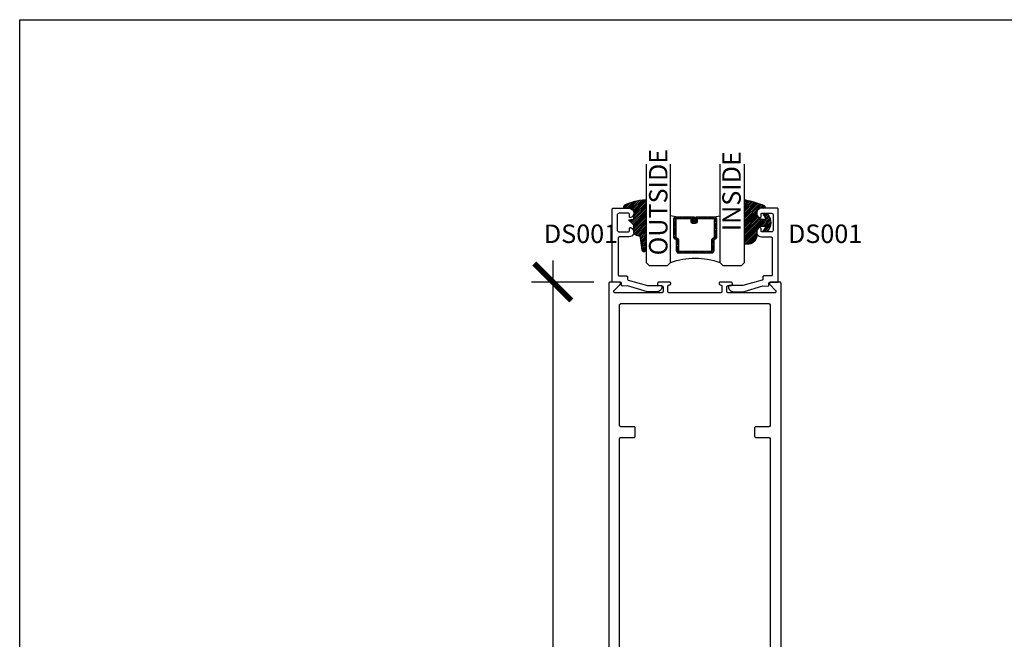
# Model space of a CAD drawing. Units: inches. Extents: x 0 to 226, y -26 to 83.
# Drawn here: x 0 to 10, y 31 to 37 of the extents above; entities that cross this region are included whole.
import ezdxf

# ---------------------------------------------------------------- set-up
doc = ezdxf.new("R2010")
doc.units = ezdxf.units.IN
doc.header["$LTSCALE"] = 0.5
doc.header["$MEASUREMENT"] = 0
for name, color, linetype in [('Arcadia-Dim', 4, 'Continuous'), ('Arcadia-Profile', 5, 'Continuous'), ('Arcadia-Shade', 8, 'Continuous'), ('Arcadia-Text', 3, 'Continuous')]:
    doc.layers.add(name, color=color, linetype=linetype)
doc.layers.add('Arcadia-Mview', color=6, linetype='Continuous', plot=False)
doc.styles.get("Standard").update_dxf_attribs({"font": 'ARIALN.TTF'})
doc.dimstyles.new('Arcadia-4', dxfattribs={"dimscale": 4, "dimtxt": 0.0938, "dimasz": 0.0938, "dimexe": 0.0546, "dimexo": 0.0469, "dimgap": 0.0469, "dimtad": 0, "dimtih": 1, "dimdec": 4, "dimrnd": 0.0625, "dimzin": 3, "dimdsep": 46, "dimlunit": 4, "dimtxsty": 'Standard', "dimblk": 'ARCHTICK', "dimcen": 0.0469, "dimdle": 0.0546, "dimclrd": 256, "dimclre": 256, "dimclrt": 256, "dimadec": 0, "dimazin": 0, "dimtfac": 0.75, "dimtix": 1, "dimtmove": 2, "dimatfit": 3, "dimfxl": 1, "dimtolj": 1, "dimtzin": 3, "dimlwd": -3, "dimlwe": -3, "dimarcsym": 0})

# ---------------------------------------------------------------- blocks, each defined once
blk = doc.blocks.new('DS-001')
at = {"layer": 'Arcadia-Profile'}
blk.add_lwpolyline([(0.1857188596802413, 0.0984321941172435), (0.0503251810839274, 0.0984321941172435, 0.4142135623730951), (0.0403251810839258, 0.0884321941172437), (0.0403251810839258, 0.086432194117243, 0.4142135623730951), (0.0903251810839265, 0.0364321941172432), (0.187528977394221, 0.0364321941172436), (0.3893251810839189, 0.0946531035722211), (0.4412601420746043, 0.0943153165866773, 0.4161198098306053), (0.4513251810839165, 0.1043151050808038), (0.4513251810839165, 0.1245275674033626, -0.4142135623730951), (0.4613251810839146, 0.1345275674033624), (0.5453251810839177, 0.1345275674033632), (0.5453251810839177, 0.8745275674033637, 0.4142135623730951), (0.5353251810839162, 0.8845275674033635), (0.3746810410542274, 0.8845275674033626, 0.8248575754059414), (0.356677475257861, 0.7892165931145712, 0.5283214596277193), (0.3703251810837251, 0.7985276294185394), (0.3703251810838601, 0.8225275674034209, -0.4142135623713781), (0.3803251810838617, 0.8325275674033639), (0.4753251810839175, 0.8325275674033639, -0.4142135623730951), (0.495325181083917, 0.8125275674033638), (0.495325181083917, 0.7385275674033644), (0.495325181083917, 0.6645275674033638, -0.4142135623730925), (0.4753251810839175, 0.6445275674033637), (0.3803251810838617, 0.6445275674033625, -0.414213562371378), (0.3703251810838601, 0.6545275674033054), (0.3703251810837251, 0.6785275053881878, 0.5283214596277479), (0.356677475257861, 0.6878385416921561, 0.8248575754059441), (0.3746810410542274, 0.5925275674033637), (0.4733251810839186, 0.5925275674033637, -0.4142135623731471), (0.4833251810839166, 0.5825275674033639), (0.4833251810839166, 0.2065275674033642, -0.4142135623731471), (0.4733251810839186, 0.1965275674033644), (0.3993251810839169, 0.1965275674033635, 0.4142135623730951), (0.3893251810839153, 0.1865275674033637), (0.3893251810839189, 0.1640733557308525, -0.3349585810249234), (0.3820689923774942, 0.154457145480174)], format="xyb", close=True, dxfattribs=at)
blk = doc.blocks.new('*U3')
at = {"layer": 'Arcadia-Shade', "lineweight": -3}
h = blk.add_hatch(dxfattribs=at)
h.set_pattern_fill('ANSI31', color=256, scale=0.1, style=0)
h.set_pattern_definition([(45, (0.111432735196054, 0.0210802744449259), (-0.0088388347648318, 0.0088388347648318), [])])
edge = h.paths.add_edge_path()
edge.add_line((-0.1786578097246902, 0.2350642497696223), (-0.125, 0.2404197422160825))
edge.add_line((-0.125, 0.2404197422160825), (-0.1181936880113304, 0.3139171335331267))
edge.add_arc((-0.1581936880113304, 0.3139171335331286), 0.04, 359.9999999999973, 449.9999999999999)
edge.add_line((-0.1581936880113304, 0.3539171335331286), (-0.2162454687676565, 0.3519725935885994))
edge.add_arc((-0.2162454687677204, 0.3619725935886442), 0.0100000000000448, 199.8505422421205, 270.0000000003661, ccw=False)
edge.add_arc((-0.2057289674488805, 0.3657692497091054), 0.0211808495959475, 113.38550761416829, 199.8505422417517, ccw=False)
edge.add_arc((0.0188137903408532, -0.0927442170155847), 0.5317010624323791, 93.16608336545528, 115.98409913818631, ccw=False)
edge.add_arc((-0.009999999999999, 0.4281605382221339), 0.009999999999999, -5.4001247917767614e-12, 93.166083365465, ccw=False)
edge.add_line((0, 0.428160538222133), (0, 0))
edge.add_line((0, 0), (-0.0053552835515234, -0.0845275820354292))
edge.add_arc((-0.0204262058438835, -0.0713796810144441), 0.0199999999999994, 191.4084515945802, 318.8984941272966, ccw=False)
edge.add_line((-0.0400310460016437, -0.0753357197388062), (-0.0574464047220715, 0.0534071486590815))
edge.add_arc((-0.0772453629954753, 0.0505785003444151), 0.0200000000000013, 8.130742450397316, 62.82068149597911)
edge.add_line((-0.0681098259279479, 0.0683701265345048), (-0.0978388426688213, 0.0757519387839843))
edge.add_arc((-0.0749999999999996, 0.1202310042592028), 0.0499999999999997, 180.0000000000006, 242.82068149597302, ccw=False)
edge.add_line((-0.1249999999999993, 0.1202310042592023), (-0.125, 0.180419742216082))
edge.add_line((-0.125, 0.180419742216082), (-0.1786578097246902, 0.2350642497696223))
at = {"layer": 'Arcadia-Profile'}
blk.add_lwpolyline([(-0.1786578097246902, 0.2350642497696223), (-0.125, 0.2404197422160825), (-0.1181936880113304, 0.3139171335331267, 0.4142135623731084), (-0.1581936880113304, 0.3539171335331286), (-0.2162454687676565, 0.3519725935885994, -0.3160158995843511), (-0.2256512846930993, 0.3585769159274423, -0.3962562958274539), (-0.2141359800658433, 0.3852101994920861, -0.0998926618858281), (-0.0105523046130392, 0.4381452745538752, -0.4304926132808653), (0, 0.428160538222133), (0, 0), (-0.0053552835515234, -0.0845275820354292, -0.6217797134979012), (-0.0400310460016437, -0.0753357197388062), (-0.0574464047220715, 0.0534071486590815, 0.2432650129539878), (-0.0681098259279479, 0.0683701265345048), (-0.0978388426688213, 0.0757519387839843, -0.2811846954961982), (-0.1249999999999993, 0.1202310042592023), (-0.125, 0.180419742216082)], format="xyb", close=True, dxfattribs=at)
blk = doc.blocks.new('*U4')
at = {"layer": 'Arcadia-Shade', "lineweight": -3}
h = blk.add_hatch(dxfattribs=at)
h.set_pattern_fill('ANSI31', color=256, scale=0.1, style=0)
h.set_pattern_definition([(45, (-0.138567264803946, 0.0239117308240513), (-0.0088388347648318, 0.0088388347648318), [])])
edge = h.paths.add_edge_path()
edge.add_line((0.2307305913625512, 0.1184704544556859), (0.202291955919371, 0.1184704544556872))
edge.add_arc((0.2022919559193711, 0.1278042520424739), 0.0093337975867867, 126.6780053634676, 269.9999999999995, ccw=False)
edge.add_arc((0.1429581583326799, 0.207470454455787), 0.0900000000000237, 306.6780053633725, 323.576426357604)
edge.add_arc((0.2073301242805562, 0.1599704544556878), 0.0099999999999988, 323.5764263576871, 450.0000000000201)
edge.add_line((0.2073301242805527, 0.1699704544556866), (0.1749999999999971, 0.169970454455686))
edge.add_arc((0.1749999999999987, 0.1199704544556874), 0.0499999999999986, 90.00000000000178, 180.0000000000027)
edge.add_line((0.125, 0.119970454455685), (0.1250000000000007, 0.0659049405506607))
edge.add_arc((0.037059360948156, 0.0786686605666967), 0.0888620759688553, 266.2190256176107, 351.74174670046614, ccw=False)
edge.add_line((0.0311995675385823, -0.009999999999998), (0.0100000000000015, -0.01))
edge.add_arc((0.0100000000000008, 8e-16), 0.0100000000000008, 180.0000000000043, 270.0000000000043, ccw=False)
edge.add_line((0, 0), (0, 0.4305641256404997))
edge.add_arc((0.009999999999999, 0.4305641256405004), 0.009999999999999, 77.99937774415321, 180.0000000000045, ccw=False)
edge.add_arc((-0.3507727045260797, -1.107357734935952), 1.589668855323814, 69.71688305471389, 76.80556558053468, ccw=False)
edge.add_arc((0.1947457635950655, 0.3698040499677627), 0.0150000000000009, -90.00000000001302, 68.26389573529048, ccw=False)
edge.add_line((0.1947457635950621, 0.3548040499677619), (0.1349999999999979, 0.3548040499677614))
edge.add_arc((0.1349999999999979, 0.3448040499677614), 0.01, 90, 180)
edge.add_line((0.1249999999999979, 0.3448040499677614), (0.125, 0.2949704544556848))
edge.add_arc((0.1750000000000003, 0.2949704544556861), 0.0500000000000002, 180.0000000000014, 270.0000000000005)
edge.add_line((0.1750000000000007, 0.2449704544556859), (0.2073301242805527, 0.2449704544556874))
edge.add_arc((0.207330124280542, 0.2549704544556661), 0.0099999999999787, 270.0000000000609, 396.4235736423736)
edge.add_arc((0.1429581583325789, 0.2074704544556889), 0.0900000000000011, 36.42357364230738, 53.32199463653551)
edge.add_arc((0.2022919559193708, 0.2871366568689003), 0.009333797586788, 89.99999999999869, 233.32199463655041, ccw=False)
edge.add_line((0.202291955919371, 0.2964704544556884), (0.2307305913625512, 0.2964704544556882))
edge.add_arc((0.1429581583325826, 0.2074704544556871), 0.125000000000002, -45.39787468375329, 45.39787468375329, ccw=False)
at = {"layer": 'Arcadia-Profile'}
blk.add_lwpolyline([(0.2307305913625512, 0.1184704544556859), (0.202291955919371, 0.1184704544556872, -0.7220322426225168), (0.1967167169756805, 0.1352900043835457, 0.0738671817168788), (0.215376620024047, 0.1540329544556911, 0.6153459029250179), (0.2073301242805527, 0.1699704544556866), (0.1749999999999971, 0.169970454455686, 0.4142135623731001), (0.125, 0.119970454455685), (0.1250000000000007, 0.0659049405506607, -0.3915067863019581), (0.0311995675385823, -0.009999999999998), (0.0100000000000015, -0.01, -0.4142135623730951), (0, 0), (0, 0.4305641256404997, -0.4769788655072018), (0.0120792231389261, 0.4403455790671917, -0.0309400796202896), (0.2003007460826568, 0.3837375409001378, -0.8262721402126098), (0.1947457635950621, 0.3548040499677619), (0.1349999999999979, 0.3548040499677614, 0.4142135623730951), (0.1249999999999979, 0.3448040499677614), (0.125, 0.2949704544556848, 0.41421356237309), (0.1750000000000007, 0.2449704544556859), (0.2073301242805527, 0.2449704544556874, 0.6153459029248967), (0.2153766200240104, 0.2609079544556594, 0.0738671817168641), (0.1967167169756818, 0.2796509045278258, -0.7220322426226498), (0.202291955919371, 0.2964704544556884), (0.2307305913625512, 0.2964704544556882, -0.418287269326214)], format="xyb", close=True, dxfattribs=at)
blk = doc.blocks.new('*U15')
at = {"layer": 'Arcadia-Shade', "lineweight": -3}
h = blk.add_hatch(dxfattribs=at)
h.set_pattern_fill('ANSI31', color=256, scale=0.1, style=0)
h.set_pattern_definition([(45, (-12.49009116438055, -10.79353366436353), (-0.0088388347648318, 0.0088388347648318), [])])
edge = h.paths.add_edge_path()
edge.add_line((0.4990116755820751, 0.4285564927512802), (0.5229934129158452, 0.4285564927512838))
edge.add_arc((0.5229934129158464, 0.4482414927513224), 0.0196850000000387, 269.9999999999964, 359.9999999999984)
edge.add_line((0.5426784129158851, 0.4482414927513219), (0.5426784129158851, 0.4732180318310384))
edge.add_line((0.5426784129158851, 0.4732180318310384), (0.5229934129158452, 0.4732180318310384))
edge.add_line((0.5229934129158452, 0.4732180318310384), (0.5229934129158452, 0.4482414927513219))
edge.add_line((0.5229934129158452, 0.4482414927513219), (0.4990116755820751, 0.4482414927513219))
edge.add_line((0.4990116755820751, 0.4482414927513219), (0.4990116755820751, 0.4763228331426533))
edge.add_arc((0.47932667558206, 0.476322833142687), 0.0196850000000151, 359.9999999999018, 449.9999999999017)
edge.add_line((0.4793266755820938, 0.4960078331427021), (0.3036411249999347, 0.4960078331426985))
edge.add_arc((0.3036411249999347, 0.4763228331426604), 0.0196850000000382, 90, 180)
edge.add_line((0.2839561249998965, 0.4763228331426604), (0.2839561249998965, 0.2858323436881278))
edge.add_arc((0.3036411249999145, 0.2858323436881261), 0.019685000000018, 179.999999999995, 245.4529343159603)
edge.add_line((0.2954631769583571, 0.2679264678137017), (0.3114070047096007, 0.2606446238063391))
edge.add_line((0.3114070047096007, 0.2606446238063391), (0.3114070047096007, 0.1457257251104203))
edge.add_arc((0.3310920047095802, 0.145725725110422), 0.0196849999999795, 180.0000000000052, 270.0000000000052)
edge.add_line((0.331092004709582, 0.1260407251104425), (0.668905995290265, 0.126040725110439))
edge.add_arc((0.668905995290266, 0.1457257251104211), 0.0196849999999822, 269.9999999999974, 359.9999999999974)
edge.add_line((0.6885909952902481, 0.1457257251104203), (0.6885909952902481, 0.2606446238063391))
edge.add_line((0.6885909952902481, 0.2606446238063391), (0.7045348230414366, 0.2679264678137088))
edge.add_arc((0.6963568749998893, 0.2858323436881248), 0.0196850000000061, 294.547065684023, 359.9999999999882)
edge.add_line((0.7160418749998954, 0.2858323436881207), (0.7160418749998936, 0.4763228331426604))
edge.add_arc((0.696356874999912, 0.47632283314266), 0.0196849999999816, 9.694e-13, 89.99999999999903)
edge.add_line((0.6963568749999123, 0.4960078331426417), (0.5206721869999261, 0.4960078331426985))
edge.add_arc((0.5206721869999243, 0.4763228331426586), 0.0196850000000399, 89.99999999999484, 179.9999999999948)
edge.add_line((0.5009871869998844, 0.4763228331426604), (0.5009871869998844, 0.4521573060815705))
edge.add_line((0.5009871869998844, 0.4521573060815705), (0.5206721869999261, 0.4521573060815705))
edge.add_line((0.5206721869999261, 0.4521573060815705), (0.5206721869999261, 0.4763228331426604))
edge.add_line((0.5206721869999261, 0.4763228331426604), (0.6963568749999123, 0.4763228331426604))
edge.add_line((0.6963568749999123, 0.4763228331426604), (0.6963568749999123, 0.2858323436881207))
edge.add_line((0.6963568749999123, 0.2858323436881207), (0.6804130472487256, 0.2785504996807049))
edge.add_arc((0.6885909952902385, 0.260644623806309), 0.0196849999999735, 114.5470656839565, 179.9999999999124)
edge.add_line((0.668905995290265, 0.2606446238063391), (0.668905995290265, 0.1457257251104203))
edge.add_line((0.668905995290265, 0.1457257251104203), (0.331092004709582, 0.1457257251104203))
edge.add_line((0.331092004709582, 0.1457257251104203), (0.331092004709582, 0.2606446238063391))
edge.add_arc((0.311407004709616, 0.2606446238063067), 0.019684999999966, 9.43583e-11, 65.45293431605755)
edge.add_line((0.3195849527511214, 0.2785504996806978), (0.3036411249999347, 0.2858323436881207))
edge.add_line((0.3036411249999347, 0.2858323436881207), (0.3036411249999347, 0.4763228331426604))
edge.add_line((0.3036411249999347, 0.4763228331426604), (0.4793266755820938, 0.4763228331426604))
edge.add_line((0.4793266755820938, 0.4763228331426604), (0.4793266755820938, 0.4482414927513219))
edge.add_arc((0.4990116755821053, 0.4482414927512917), 0.0196850000000115, 179.9999999999121, 269.9999999999121)
at = {"layer": 'Arcadia-Profile'}
for p, q in [((0, 0.03125), (2.5e-15, 1.03125)), ((0.2500000000000007, 1.03125), (0.25, 0.03125)), ((0.75, 0.03125), (0.7500000000000007, 1.03125)), ((1, 1.03125), (1, 0.03125)), ((0.3036416249999334, 0.4960078331427021), (0.2499999999999218, 0.5053829846366896)), ((0.6963568749999123, 0.4960078331427021), (0.7499984999999257, 0.5053829846366896)), ((0.7080088700575029, 0.2699663348586228), (0.7122228838293801, 0.2741803486304981)), ((0.03125, 0), (0, 0.03125)), ((0.03125, 0), (0, 0.03125)), ((0.03125, 0), (0, 0.03125)), ((0.03125, 0), (0, 0.03125)), ((0.03125, 0), (0, 0.03125)), ((0.21875, 0), (0.03125, 0)), ((0.21875, 0), (0.03125, 0)), ((0.25, 0.03125), (0.21875, 0)), ((0.25, 0.03125), (0.21875, 0)), ((0.78125, 0), (0.75, 0.03125)), ((0.96875, 0), (0.78125, 0)), ((1, 0.03125), (0.96875, 0))]:
    blk.add_line(p, q, dxfattribs=at)
blk.add_lwpolyline([(0.4990116755820751, 0.4285564927512802), (0.5229934129158452, 0.4285564927512838, 0.4142135623731049), (0.5426784129158851, 0.4482414927513219), (0.5426784129158851, 0.4732180318310384), (0.5229934129158452, 0.4732180318310384), (0.5229934129158452, 0.4482414927513219), (0.4990116755820751, 0.4482414927513219), (0.4990116755820751, 0.4763228331426533, 0.4142135623730951), (0.4793266755820938, 0.4960078331427021), (0.3036411249999347, 0.4960078331426985, 0.4142135623730951), (0.2839561249998965, 0.4763228331426604), (0.2839561249998965, 0.2858323436881278, 0.2936188569408289), (0.2954631769583571, 0.2679264678137017), (0.3114070047096007, 0.2606446238063391), (0.3114070047096007, 0.1457257251104203, 0.4142135623730951), (0.331092004709582, 0.1260407251104425), (0.668905995290265, 0.126040725110439, 0.4142135623730951), (0.6885909952902481, 0.1457257251104203), (0.6885909952902481, 0.2606446238063391), (0.7045348230414366, 0.2679264678137088, 0.2936188569408282), (0.7160418749998954, 0.2858323436881207), (0.7160418749998936, 0.4763228331426604, 0.4142135623730852), (0.6963568749999123, 0.4960078331426417), (0.5206721869999261, 0.4960078331426985, 0.4142135623730951), (0.5009871869998844, 0.4763228331426604), (0.5009871869998844, 0.4521573060815705), (0.5206721869999261, 0.4521573060815705), (0.5206721869999261, 0.4763228331426604), (0.6963568749999123, 0.4763228331426604), (0.6963568749999123, 0.2858323436881207), (0.6804130472487256, 0.2785504996807049, 0.2936188569407848), (0.668905995290265, 0.2606446238063391), (0.668905995290265, 0.1457257251104203), (0.331092004709582, 0.1457257251104203), (0.331092004709582, 0.2606446238063391, 0.2936188569408189), (0.3195849527511214, 0.2785504996806978), (0.3036411249999347, 0.2858323436881207), (0.3036411249999347, 0.4763228331426604), (0.4793266755820938, 0.4763228331426604), (0.4793266755820938, 0.4482414927513219, 0.4142135623730946)], format="xyb", close=True, dxfattribs=at)
blk.add_arc((0.4999992499998971, -0.6625220109668888), 0.7374409998105559, 70.18348207574029, 109.8165179242613, dxfattribs=at)
blk = doc.blocks.new('_ArchTick')
at = {"color": 0, "linetype": 'ByBlock', "const_width": 0.15}
blk.add_lwpolyline([(-0.5, -0.5), (0.5, 0.5)], dxfattribs=at)
blk = doc.blocks.new('*D22')
at = {"layer": 'Arcadia-Dim', "lineweight": -3}
for p, q in [((5.417587824828161, 34.87231969926443), (5.41758782482816, 30.42417058603114)), ((5.833000918480696, 34.65391969926443), (5.199187824828161, 34.65391969926443)), ((5.417587824828158, 24.93551969926443), (5.417587824828159, 29.38366881249772)), ((5.813734439532328, 25.15391969926443), (5.199187824828158, 25.15391969926443))]:
    blk.add_line(p, q, dxfattribs=at)
at = {"layer": 'Defpoints', "color": 0}
for p in [(5.417587824828161, 34.65391969926443), (6.020600918480695, 34.65391969926443), (6.001334439532328, 25.15391969926443)]:
    blk.add_point(p, dxfattribs=at)
at = {"layer": 'Arcadia-Dim', "lineweight": -3, "xscale": 0.3752, "yscale": 0.3752, "zscale": 0.3752}
for p, rotation in [((5.417587824828161, 34.65391969926443), 90), ((5.417587824828158, 25.15391969926443), 270)]:
    blk.add_blockref('_ArchTick', p, dxfattribs=dict(at, rotation=rotation))
at = {"layer": 'Arcadia-Dim', "insert": (5.417587824828155, 29.90391969926443), "char_height": 0.3752, "attachment_point": 5}
blk.add_mtext('\\A1;9{\\H0.750000x;\\S1/2;}"', dxfattribs=at)

msp = doc.modelspace()

# ---------------------------------------------------------------- linework, layer by layer
at = {"layer": 'Arcadia-Mview', "lineweight": -3}
msp.add_lwpolyline([(0, 37.31832558586404), (32, 37.31832558586404), (32, 0), (0, 0)], close=True, dxfattribs=at)
at = {"layer": 'Arcadia-Profile'}
for points in [[(7.736334439532342, 25.16891969926442), (7.736334439532342, 34.63891969926433), (7.736313439532338, 34.63970473926443), (7.73625243953235, 34.64048762926441), (7.736149439532354, 34.64126621926439), (7.736006439532346, 34.64203837926439), (7.735823439532353, 34.64280198926442), (7.735600439532348, 34.64355494926442), (7.735338439532355, 34.64429521826437), (7.735037439532348, 34.64502074926443), (7.734699439532349, 34.64572955626433), (7.734324439532329, 34.64641969926438), (7.733914439532341, 34.64708928526434), (7.733469439532356, 34.64773647826441), (7.732991439532341, 34.64835950526437), (7.73248143953235, 34.64895665826443), (7.731941439532349, 34.64952630126438), (7.731371439532338, 34.65006687126438), (7.730774439532339, 34.65057688826439), (7.730151439532349, 34.65105495426442), (7.729504439532334, 34.65149975826435), (7.728834439532349, 34.65191008026434), (7.728144439532329, 34.65228479726434), (7.727435439532328, 34.65262288126441), (7.72671043953234, 34.65292340566443), (7.725969439532335, 34.65318554696434), (7.725216439532331, 34.65340858666436), (7.724453439532354, 34.65359191326436), (7.723681439532342, 34.65373502436435), (7.722902439532347, 34.65383752769437), (7.722119439532335, 34.65389914228435), (7.721334439532355, 34.65391969926443), (7.632334439532328, 34.65391969926443), (7.631157439532344, 34.65387345927436), (7.629987439532342, 34.65373502436435), (7.628832439532331, 34.65350524806436), (7.627699439532349, 34.65318554696434), (7.626594439532354, 34.65277789226436), (7.625524439532355, 34.65228479726434), (7.624497439532333, 34.65170930126433), (7.623517439532335, 34.65105495426442), (7.62259243953234, 34.65032578826438), (7.621727439532335, 34.64952630126438), (7.620928439532335, 34.6486614202644), (7.620199439532356, 34.64773647826441), (7.619544439532333, 34.64675717726438), (7.618969439532335, 34.64572955626433), (7.618476439532329, 34.64465995026435), (7.618068439532336, 34.64355494926442), (7.617748439532348, 34.64242137926433), (7.61751943953233, 34.64126621926439), (7.61738043953234, 34.64009658926434), (7.617334439532342, 34.63891969926433), (7.61738043953234, 34.63774280926443), (7.61751943953233, 34.63657317926438), (7.617748439532348, 34.63541801926433), (7.618068439532336, 34.63428444926435), (7.618476439532329, 34.63317944926441), (7.618969439532335, 34.63210983926436), (7.619544439532333, 34.63108221926441), (7.620199439532356, 34.63010291926437), (7.620928439532335, 34.62917797926436), (7.621727439532335, 34.62831309926437), (7.680514439532331, 34.56952629926436), (7.681314439532329, 34.56866141926437), (7.682043439532336, 34.56773647926436), (7.682697439532333, 34.56675717926444), (7.683273439532356, 34.56572955926438), (7.683766439532334, 34.56465994926443), (7.68417343953233, 34.56355494926438), (7.684493439532346, 34.5624213792644), (7.684723439532334, 34.56126621926435), (7.684861439532355, 34.56009658926441), (7.68490843953235, 34.5589196992644), (7.684861439532355, 34.55774280926439), (7.684723439532334, 34.55657317926434), (7.684493439532346, 34.5554180192644), (7.68417343953233, 34.55428444926442), (7.683766439532334, 34.55317939926433), (7.683273439532356, 34.5521097992644), (7.682697439532333, 34.55108219926435), (7.682043439532336, 34.55010289926442), (7.681314439532329, 34.54917799926434), (7.680514439532331, 34.54831309926433), (7.679649439532354, 34.54751359926436), (7.678724439532331, 34.54678439926433), (7.67774543953233, 34.54613009926438), (7.676717439532339, 34.54555459926441), (7.675648439532338, 34.54506149926433), (7.674543439532342, 34.54465389926443), (7.673409439532335, 34.54433419926433), (7.672254439532352, 34.54410439926439), (7.67108443953235, 34.54396589926434), (7.669908439532335, 34.54391969926442), (7.200908439532341, 34.54391969926442), (7.200123439532333, 34.54394029926439), (7.199340439532349, 34.54400189926437), (7.198561439532355, 34.54410439926439), (7.197789439532343, 34.54424749926434), (7.197025439532339, 34.54443079926434), (7.196272439532336, 34.54465389926443), (7.195532439532328, 34.54491599926441), (7.19480743953234, 34.54521649926439), (7.194098439532339, 34.54555459926441), (7.193408439532348, 34.54592929926437), (7.192738439532334, 34.54633959926436), (7.192091439532347, 34.54678439926433), (7.191468439532329, 34.54726249926434), (7.19087143953233, 34.54777249926442), (7.190301439532348, 34.54831309926433), (7.189760439532349, 34.54888269926439), (7.18925043953233, 34.54947989926441), (7.188772439532343, 34.55010289926442), (7.188328439532355, 34.55075009926443), (7.187917439532341, 34.55141969926435), (7.18754243953235, 34.5521097992644), (7.187204439532351, 34.55281869926434), (7.186904439532341, 34.55354419926439), (7.186642439532349, 34.55428444926442), (7.186419439532343, 34.55503740926442), (7.186235439532353, 34.55580101926435), (7.186092439532345, 34.55657317926434), (7.185990439532346, 34.55735176926432), (7.185928439532332, 34.55813465926442), (7.185908439532354, 34.5589196992644), (7.185908439532354, 34.60291969926438), (7.185928439532332, 34.60370473926437), (7.185990439532346, 34.60448762926435), (7.186092439532345, 34.60526621926433), (7.186235439532353, 34.60603837926433), (7.186419439532343, 34.60680198926436), (7.186642439532349, 34.60755494926436), (7.186904439532341, 34.60829521926441), (7.187204439532351, 34.60902074926437), (7.18754243953235, 34.60972955926436), (7.187917439532341, 34.61041969926443), (7.188328439532355, 34.61108928926435), (7.188772439532343, 34.61173647926435), (7.18925043953233, 34.61235950926439), (7.189760439532349, 34.61295665926436), (7.190301439532348, 34.61352629926434), (7.19087143953233, 34.61406686926434), (7.191468439532329, 34.61457688926432), (7.192091439532347, 34.61505494926441), (7.192738439532334, 34.61549975926439), (7.193408439532348, 34.6159100792644), (7.194098439532339, 34.61628479926437), (7.19480743953234, 34.61662287926438), (7.195532439532328, 34.61692340926438), (7.196272439532336, 34.6171855492644), (7.197025439532339, 34.61740858926432), (7.197789439532343, 34.61759190926434), (7.198561439532355, 34.61773502926442), (7.199340439532349, 34.61783752926433), (7.200123439532333, 34.61789913926443), (7.200908439532341, 34.61791969926437), (7.224334439532341, 34.61791969926437), (7.226216439532336, 34.61801830926438), (7.22807643953233, 34.61831303926433), (7.229896439532339, 34.6188006792644), (7.231655439532332, 34.61947587926434), (7.233334439532356, 34.6203312392644), (7.234914439532346, 34.62135738926443), (7.236378439532344, 34.62254308926438), (7.237711439532333, 34.62387534926441), (7.238896439532354, 34.62533956926441), (7.23992243953235, 34.62691969926439), (7.240778439532348, 34.62859843926437), (7.241453439532349, 34.63035738926433), (7.24194143953234, 34.63217728926443), (7.242235439532336, 34.63403818926443), (7.242334439532342, 34.6359196992644), (7.242235439532336, 34.63780120926438), (7.24194143953234, 34.63966210926437), (7.241453439532349, 34.64148200926436), (7.240778439532348, 34.64324095926443), (7.23992243953235, 34.64491969926442), (7.238896439532354, 34.64649983426434), (7.237711439532333, 34.64796405026439), (7.236378439532344, 34.64929630626434), (7.234914439532346, 34.65048200526442), (7.233334439532356, 34.65150815626432), (7.231655439532332, 34.65236351726437), (7.229896439532339, 34.65303871656433), (7.22807643953233, 34.65352635606441), (7.226216439532336, 34.65382109338443), (7.224334439532341, 34.65391969926443), (7.120334439532356, 34.65391969926443), (7.118992439532334, 34.65385524604439), (7.117663439532336, 34.65366247986437), (7.116358439532334, 34.6533431755644), (7.115090439532352, 34.65290027326434), (7.113870439532334, 34.65233785126443), (7.112709439532338, 34.65166108726432), (7.111619439532333, 34.6508762132644), (7.110609439532353, 34.64999045626441), (7.109688439532348, 34.64901197226438), (7.108866439532349, 34.64794976926433), (7.10814943953234, 34.64681362926435), (7.107544439532333, 34.64561401226435), (7.10705743953234, 34.64436196426439), (7.106693439532349, 34.64306900926433), (7.106454439532356, 34.64174706926442), (7.106343439532352, 34.64040828926434), (7.106360439532338, 34.63906501926433), (7.106506439532338, 34.63772961926443), (7.106780439532329, 34.63641437926437), (7.107178439532347, 34.63513141926435), (7.107698439532342, 34.63389253926439), (7.108334439532356, 34.63270916926435), (7.109080439532348, 34.63159217926434), (7.109930439532334, 34.63055186926433), (7.110876439532333, 34.62959781926443), (7.11190943953234, 34.62873879926442), (7.113019439532351, 34.62798273926435), (7.114197439532333, 34.62733657926437), (7.115431439532343, 34.62680628926435), (7.116711439532352, 34.62639673926438), (7.124790439532333, 34.62423187926438), (7.125418439532339, 34.6240487492644), (7.126038439532337, 34.62383838926442), (7.126648439532331, 34.6236011892644), (7.127247439532354, 34.62333760926437), (7.12783443953235, 34.62304815926441), (7.12840843953235, 34.62273337926435), (7.128967439532331, 34.62239386926435), (7.12951143953235, 34.62203027926435), (7.130039439532353, 34.62164329926443), (7.130549439532344, 34.62123365926438), (7.131041439532353, 34.6208021592644), (7.131514439532352, 34.62034959926441), (7.131967439532346, 34.61987684926433), (7.132398439532337, 34.6193848092644), (7.132808439532354, 34.61887441926435), (7.133195439532343, 34.61834663926438), (7.133558439532336, 34.61780248926439), (7.13389843953233, 34.61724299926439), (7.134213439532331, 34.61666922926442), (7.13450243953234, 34.61608226926435), (7.134766439532356, 34.61548324926436), (7.135003439532354, 34.61487329926435), (7.135213439532336, 34.61425357926444), (7.135396439532328, 34.61362527926442), (7.135552439532332, 34.61298958926434), (7.13568043953235, 34.61234771926436), (7.135779439532356, 34.61170088926442), (7.135851439532345, 34.61105032926437), (7.135893439532352, 34.61039728926439), (7.135908439532343, 34.60974299926434), (7.135908439532343, 34.5589196992644), (7.135887439532339, 34.55813465926442), (7.135825439532354, 34.55735176926432), (7.135723439532355, 34.55657317926434), (7.135580439532347, 34.55580101926435), (7.135396439532328, 34.55503740926442), (7.135173439532351, 34.55428444926442), (7.134911439532331, 34.55354419926439), (7.134611439532349, 34.55281869926434), (7.13427343953235, 34.5521097992644), (7.13389843953233, 34.55141969926435), (7.133488439532342, 34.55075009926443), (7.133043439532329, 34.55010289926442), (7.132565439532342, 34.54947989926441), (7.132055439532351, 34.54888269926439), (7.131514439532352, 34.54831309926433), (7.130945439532339, 34.54777249926442), (7.130347439532343, 34.54726249926434), (7.129724439532353, 34.54678439926433), (7.129077439532338, 34.54633959926436), (7.12840843953235, 34.54592929926437), (7.127717439532332, 34.54555459926441), (7.127009439532329, 34.54521649926439), (7.126283439532343, 34.54491599926441), (7.125543439532336, 34.54465389926443), (7.124790439532333, 34.54443079926434), (7.124026439532329, 34.54424749926434), (7.123254439532345, 34.54410439926439), (7.122476439532348, 34.54400189926437), (7.121693439532336, 34.54394029926439), (7.120908439532357, 34.54391969926442), (6.601760839532332, 34.54391969926442), (6.600975839532353, 34.54394029926439), (6.600192939532334, 34.54400189926437), (6.599414339532344, 34.54410439926439), (6.598642139532344, 34.54424749926434), (6.597878539532345, 34.54443079926434), (6.597125639532336, 34.54465389926443), (6.596385339532346, 34.54491599926441), (6.595659839532331, 34.54521649926439), (6.594950939532353, 34.54555459926441), (6.594260839532338, 34.54592929926437), (6.593591239532329, 34.54633959926436), (6.592944039532355, 34.54678439926433), (6.592321039532336, 34.54726249926434), (6.591723839532349, 34.54777249926442), (6.591154239532343, 34.54831309926433), (6.59061363953235, 34.54888269926439), (6.59010363953233, 34.54947989926441), (6.589625639532343, 34.55010289926442), (6.589180739532352, 34.55075009926443), (6.588770439532353, 34.55141969926435), (6.588395739532344, 34.5521097992644), (6.588057639532351, 34.55281869926434), (6.587757139532342, 34.55354419926439), (6.587495039532356, 34.55428444926442), (6.587271939532357, 34.55503740926442), (6.587088639532353, 34.55580101926435), (6.586945539532351, 34.55657317926434), (6.586843039532354, 34.55735176926432), (6.586781439532344, 34.55813465926442), (6.586760839532345, 34.5589196992644), (6.586760839532345, 34.60974299926434), (6.586775139532349, 34.61039728926439), (6.586817939532338, 34.61105032926437), (6.586889139532345, 34.61170088926442), (6.586988739532344, 34.61234771926436), (6.587116439532351, 34.61298958926434), (6.587271939532357, 34.61362527926442), (6.587455139532337, 34.61425357926444), (6.587665439532329, 34.61487329926435), (6.587902639532345, 34.61548324926436), (6.588166239532355, 34.61608226926435), (6.588455639532341, 34.61666922926442), (6.588770439532353, 34.61724299926439), (6.589109939532349, 34.61780248926439), (6.589473539532335, 34.61834663926438), (6.589860539532352, 34.61887441926435), (6.590270139532336, 34.6193848092644), (6.590701639532355, 34.61987684926433), (6.591154239532343, 34.62034959926441), (6.591627039532355, 34.6208021592644), (6.592119039532335, 34.62123365926438), (6.592629439532331, 34.62164329926443), (6.593157239532345, 34.62203027926435), (6.59370133953233, 34.62239386926435), (6.594260839532338, 34.62273337926435), (6.594834639532351, 34.62304815926441), (6.595421539532352, 34.62333760926437), (6.596020639532341, 34.6236011892644), (6.596630539532341, 34.62383838926442), (6.597250239532357, 34.6240487492644), (6.597878539532345, 34.62423187926438), (6.605957939532331, 34.62639673926438), (6.607237339532346, 34.62680628926435), (6.608471639532339, 34.62733657926437), (6.609649439532333, 34.62798273926435), (6.610759839532349, 34.62873879926442), (6.611792739532333, 34.62959781926443), (6.61273843953235, 34.63055186926433), (6.613588439532335, 34.63159217926434), (6.614334739532338, 34.63270916926435), (6.61497063953233, 34.63389253926439), (6.615490139532354, 34.63513141926435), (6.615888539532349, 34.63641437926437), (6.616162039532341, 34.63772961926443), (6.616308339532352, 34.63906501926433), (6.61632593953233, 34.64040828926434), (6.616214639532344, 34.64174706926442), (6.615975639532351, 34.64306900926433), (6.615610939532345, 34.64436196426439), (6.615124039532346, 34.64561401226435), (6.614519439532344, 34.64681362926435), (6.613802539532329, 34.64794976926433), (6.612980139532353, 34.64901197226438), (6.612059639532347, 34.64999045626441), (6.611049639532339, 34.6508762132644), (6.609959339532352, 34.65166108726432), (6.608798939532348, 34.65233785126443), (6.607578939532331, 34.65290027326434), (6.606310639532338, 34.6533431755644), (6.60500573953233, 34.65366247986437), (6.603676239532333, 34.65385524604439), (6.602334439532356, 34.65391969926443), (6.498334439532342, 34.65391969926443), (6.496452939532346, 34.65382109338443), (6.494592039532349, 34.65352635606441), (6.492772139532334, 34.65303871656433), (6.491013139532341, 34.65236351726437), (6.489334439532356, 34.65150815626432), (6.487754339532344, 34.65048200526442), (6.486290039532335, 34.64929630626434), (6.484957839532356, 34.64796405026439), (6.483772139532348, 34.64649983426434), (6.482745939532335, 34.64491969926442), (6.481890639532352, 34.64324095926443), (6.481215439532334, 34.64148200926436), (6.480727739532355, 34.63966210926437), (6.480433039532343, 34.63780120926438), (6.480334439532342, 34.6359196992644), (6.480433039532343, 34.63403818926443), (6.480727739532355, 34.63217728926443), (6.481215439532334, 34.63035738926433), (6.481890639532352, 34.62859843926437), (6.482745939532335, 34.62691969926439), (6.483772139532348, 34.62533956926441), (6.484957839532356, 34.62387534926441), (6.486290039532335, 34.62254308926438), (6.487754339532344, 34.62135738926443), (6.489334439532356, 34.6203312392644), (6.491013139532341, 34.61947587926434), (6.492772139532334, 34.6188006792644), (6.494592039532349, 34.61831303926433), (6.496452939532346, 34.61801830926438), (6.498334439532342, 34.61791969926437), (6.521760839532348, 34.61791969926437), (6.522545839532355, 34.61789913926443), (6.523328739532345, 34.61783752926433), (6.524107339532335, 34.61773502926442), (6.524879539532335, 34.61759190926434), (6.525643139532334, 34.61740858926444), (6.526396139532337, 34.6171855492644), (6.527136339532333, 34.61692340926438), (6.527861939532343, 34.61662287926438), (6.528570739532355, 34.61628479926437), (6.529260839532341, 34.6159100792644), (6.52993043953235, 34.61549975926439), (6.530577639532353, 34.61505494926441), (6.531200639532343, 34.61457688926432), (6.53179783953233, 34.61406686926434), (6.532367439532336, 34.61352629926434), (6.53290803953233, 34.61295665926436), (6.53341803953235, 34.61235950926439), (6.53389613953233, 34.61173647926435), (6.534340939532356, 34.61108928926435), (6.534751239532354, 34.61041969926443), (6.535125939532335, 34.60972955926436), (6.535464039532328, 34.60902074926437), (6.535764539532337, 34.60829521926441), (6.536026739532346, 34.60755494926436), (6.536249739532351, 34.60680198926436), (6.536433039532354, 34.60603837926433), (6.536576139532328, 34.60526621926433), (6.536678639532354, 34.60448762926435), (6.536740239532335, 34.60370473926437), (6.536760839532334, 34.60291969926438), (6.536760839532334, 34.5589196992644), (6.536740239532335, 34.55813465926442), (6.536678639532354, 34.55735176926432), (6.536576139532328, 34.55657317926434), (6.536433039532354, 34.55580101926435), (6.536249739532351, 34.55503740926442), (6.536026739532346, 34.55428444926442), (6.535764539532337, 34.55354419926439), (6.535464039532328, 34.55281869926434), (6.535125939532335, 34.5521097992644), (6.534751239532354, 34.55141969926435), (6.534340939532356, 34.55075009926443), (6.53389613953233, 34.55010289926442), (6.53341803953235, 34.54947989926441), (6.53290803953233, 34.54888269926439), (6.532367439532336, 34.54831309926433), (6.53179783953233, 34.54777249926442), (6.531200639532343, 34.54726249926434), (6.530577639532353, 34.54678439926433), (6.52993043953235, 34.54633959926436), (6.529260839532341, 34.54592929926437), (6.528570739532355, 34.54555459926441), (6.527861939532343, 34.54521649926439), (6.527136339532333, 34.54491599926441), (6.526396139532337, 34.54465389926443), (6.525643139532334, 34.54443079926434), (6.524879539532335, 34.54424749926434), (6.524107339532335, 34.54410439926439), (6.523328739532345, 34.54400189926437), (6.522545839532355, 34.54394029926439), (6.521760839532348, 34.54391969926442), (6.052760849532333, 34.54391969926442), (6.051583959532351, 34.54396589926434), (6.05041432953233, 34.54410439926439), (6.049259169532334, 34.54433419926433), (6.048125589532347, 34.54465389926443), (6.047020599532331, 34.54506149926433), (6.045950989532329, 34.54555459926441), (6.044923369532355, 34.54613009926438), (6.043944069532344, 34.54678439926433), (6.043019129532339, 34.54751359926436), (6.042154249532345, 34.54831309926433), (6.041354759532353, 34.54917799926434), (6.040625589532353, 34.55010289926442), (6.039971239532334, 34.55108219926435), (6.039395749532346, 34.5521097992644), (6.038902649532346, 34.55317939926433), (6.038494999532346, 34.55428444926442), (6.038175299532341, 34.5554180192644), (6.037945519532357, 34.55657317926434), (6.037807089532336, 34.55774280926439), (6.037760849532347, 34.5589196992644), (6.037807089532336, 34.56009658926441), (6.037945519532357, 34.56126621926435), (6.038175299532341, 34.5624213792644), (6.038494999532346, 34.56355494926438), (6.038902649532346, 34.56465994926443), (6.039395749532346, 34.56572955926438), (6.039971239532334, 34.56675717926444), (6.040625589532353, 34.56773647926436), (6.041354759532353, 34.56866141926437), (6.042154249532345, 34.56952629926436), (6.100941039532344, 34.62831309926437), (6.101740539532343, 34.62917797926436), (6.102469739532338, 34.63010291926437), (6.103124039532346, 34.63108221926441), (6.103699539532343, 34.63210983926436), (6.104192639532342, 34.63317944926441), (6.104600239532331, 34.63428444926435), (6.104919939532337, 34.63541801926433), (6.105149739532336, 34.63657317926438), (6.105288239532356, 34.63774280926443), (6.105334439532342, 34.63891969926433), (6.105288239532356, 34.64009658926434), (6.105149739532336, 34.64126621926439), (6.104919939532337, 34.64242137926433), (6.104600239532331, 34.64355494926442), (6.104192639532342, 34.64465995026435), (6.103699539532343, 34.64572955626433), (6.103124039532346, 34.64675717726438), (6.102469739532338, 34.64773647826441), (6.101740539532343, 34.6486614202644), (6.100941039532344, 34.64952630126438), (6.100076139532333, 34.65032578826438), (6.099151239532332, 34.65105495426442), (6.098171939532349, 34.65170930126433), (6.097144339532334, 34.65228479726434), (6.09607473953234, 34.65277789226436), (6.094969739532345, 34.65318554696434), (6.093836139532342, 34.65350524806436), (6.092680939532343, 34.65373502436435), (6.091511339532345, 34.65387345927436), (6.090334439532355, 34.65391969926443), (6.001334439532357, 34.65391969926443), (6.000549399532346, 34.65389914228435), (5.999766509532335, 34.65383752769437), (5.998987919532353, 34.65373502436435), (5.998215759532357, 34.65359191326436), (5.99745214953235, 34.65340858666436), (5.99669918953235, 34.65318554696434), (5.995958920532345, 34.65292340566443), (5.995233389532344, 34.65262288126441), (5.994524582532349, 34.65228479726434), (5.993834439532335, 34.65191008026434), (5.993164853532348, 34.65149975826435), (5.992517660532357, 34.65105495426442), (5.991894633532339, 34.65057688826439), (5.991297480532338, 34.65006687126438), (5.990727837532332, 34.64952630126438), (5.990187267532334, 34.64895665826443), (5.989677250532352, 34.64835950526437), (5.989199184532353, 34.64773647826441), (5.988754380532341, 34.64708928526434), (5.988344058532348, 34.64641969926438), (5.987969341532348, 34.64572955626433), (5.987631257532356, 34.64502074926443), (5.987330733132338, 34.64429521826437), (5.98706859183234, 34.64355494926442), (5.986845552132351, 34.64280198926442), (5.986662225532356, 34.64203837926439), (5.98651911443234, 34.64126621926439), (5.986416611102342, 34.64048762926441), (5.986354996512332, 34.63970473926443), (5.986334439532342, 34.63891969926433), (5.986334439532342, 25.16891969926442)], [(6.095334439532351, 28.32691969926443), (6.095334439532351, 33.06091969926435), (6.09535503953235, 33.06170469926442), (6.095416639532331, 33.06248769926437), (6.095519139532356, 33.06326669926434), (6.09566223953233, 33.06403869926433), (6.095845539532334, 33.06480169926433), (6.096068639532333, 33.06555469926436), (6.096330739532348, 33.06629569926442), (6.096631239532328, 33.06702069926441), (6.09696933953235, 33.06772969926433), (6.09734403953233, 33.0684196992644), (6.097754339532329, 33.06908969926442), (6.098199139532354, 33.06973669926438), (6.098677239532335, 33.07035969926439), (6.099187239532355, 33.07095669926436), (6.099727839532349, 33.0715266992644), (6.100297439532354, 33.0720666992644), (6.100894639532342, 33.07257669926437), (6.101517639532332, 33.07305469926441), (6.102164839532335, 33.07349969926443), (6.102834439532344, 33.07390969926441), (6.10352453953233, 33.07428469926438), (6.104233439532336, 33.07462269926443), (6.104958939532352, 33.07492369926436), (6.105699139532347, 33.07518569926438), (6.10645213953235, 33.07540869926438), (6.10721573953235, 33.07559169926437), (6.10798793953235, 33.07573469926435), (6.108766539532339, 33.07583769926444), (6.109549439532329, 33.07589869926439), (6.110334439532337, 33.07591969926434), (6.240334439532333, 33.07591969926434), (6.24111943953234, 33.0759406992644), (6.24190233953233, 33.07600169926436), (6.242680939532348, 33.07610469926433), (6.243453139532348, 33.07624769926442), (6.244216739532348, 33.07643069926442), (6.244969739532351, 33.07665369926442), (6.245709939532346, 33.07691569926433), (6.246435439532334, 33.07721669926436), (6.24714433953234, 33.07755469926442), (6.247834439532354, 33.07792969926438), (6.248504039532335, 33.07833969926437), (6.249151239532338, 33.07878469926438), (6.249774239532328, 33.07926269926443), (6.250371439532344, 33.07977269926439), (6.250941039532349, 33.08031269926439), (6.251481639532343, 33.08088269926443), (6.251991639532334, 33.0814796992644), (6.252469739532344, 33.08210269926442), (6.252914539532341, 33.08274969926438), (6.253324839532339, 33.08341969926439), (6.253699539532348, 33.08410969926435), (6.254037639532342, 33.08481869926438), (6.25433813953235, 33.08554369926437), (6.254600239532337, 33.08628469926443), (6.254823339532336, 33.08703769926435), (6.255006639532339, 33.08780069926436), (6.255149739532342, 33.08857269926434), (6.255252239532339, 33.08935169926442), (6.255313839532348, 33.09013469926437), (6.255334439532347, 33.09091969926433), (6.255334439532347, 33.16991969926439), (6.255313839532348, 33.17070469926434), (6.255252239532339, 33.17148769926441), (6.255149739532342, 33.17226669926438), (6.255006639532339, 33.17303869926436), (6.254823339532336, 33.17380169926437), (6.254600239532337, 33.1745546992644), (6.25433813953235, 33.17529569926435), (6.254037639532342, 33.17602069926433), (6.253699539532348, 33.17672969926436), (6.253324839532339, 33.17741969926433), (6.252914539532341, 33.17808969926434), (6.252469739532344, 33.17873669926441), (6.251991639532334, 33.17935969926443), (6.251481639532343, 33.1799566992644), (6.250941039532349, 33.18052669926433), (6.250371439532344, 33.18106669926433), (6.249774239532328, 33.18157669926441), (6.249151239532338, 33.18205469926434), (6.248504039532335, 33.18249969926435), (6.247834439532354, 33.18290969926434), (6.24714433953234, 33.18328469926441), (6.246435439532334, 33.18362269926435), (6.245709939532346, 33.18392369926439), (6.244969739532351, 33.18418569926441), (6.244216739532348, 33.18440869926442), (6.243453139532348, 33.18459169926441), (6.242680939532348, 33.18473469926439), (6.24190233953233, 33.18483769926436), (6.24111943953234, 33.18489869926443), (6.240334439532333, 33.18491969926438), (6.110334439532337, 33.18491969926438), (6.109549439532329, 33.18494069926432), (6.108766539532339, 33.1850016992644), (6.10798793953235, 33.18510469926437), (6.10721573953235, 33.18524769926435), (6.10645213953235, 33.18543069926434), (6.105699139532347, 33.18565369926434), (6.104958939532352, 33.18591569926436), (6.104233439532336, 33.1862166992644), (6.10352453953233, 33.18655469926434), (6.102834439532344, 33.18692969926442), (6.102164839532335, 33.18733969926441), (6.101517639532332, 33.18778469926442), (6.100894639532342, 33.18826269926435), (6.100297439532354, 33.18877269926443), (6.099727839532349, 33.18931269926443), (6.099187239532355, 33.18988269926435), (6.098677239532335, 33.19047969926432), (6.098199139532354, 33.19110269926434), (6.097754339532329, 33.19174969926442), (6.09734403953233, 33.19241969926443), (6.09696933953235, 33.19310969926439), (6.096631239532328, 33.19381869926442), (6.096330739532348, 33.19454369926441), (6.096068639532333, 33.19528469926436), (6.095845539532334, 33.19603769926439), (6.09566223953233, 33.1968006992644), (6.095519139532356, 33.19757269926438), (6.095416639532331, 33.19835169926435), (6.09535503953235, 33.19913469926441), (6.095334439532351, 33.19991969926436), (6.095334439532351, 34.41991969926439), (6.09535503953235, 34.42070469926434), (6.095416639532331, 34.42148759926433), (6.095519139532356, 34.42226619926444), (6.09566223953233, 34.42303839926435), (6.095845539532334, 34.42380199926438), (6.096068639532333, 34.42455499926441), (6.096330739532348, 34.4252951992644), (6.096631239532356, 34.42602069926433), (6.09696933953235, 34.4267295992644), (6.09734403953233, 34.42741969926433), (6.097754339532329, 34.42808929926437), (6.098199139532354, 34.42873649926437), (6.098677239532335, 34.42935949926439), (6.099187239532355, 34.4299566992644), (6.099727839532349, 34.43052629926435), (6.100297439532354, 34.43106689926437), (6.100894639532342, 34.43157689926434), (6.101517639532332, 34.43205499926435), (6.102164839532335, 34.43249979926443), (6.102834439532344, 34.43291009926443), (6.10352453953233, 34.43328479926438), (6.104233439532336, 34.4336228992644), (6.104958939532352, 34.43392339926438), (6.105699139532347, 34.43418549926437), (6.10645213953235, 34.43440859926434), (6.10721573953235, 34.43459189926434), (6.10798793953235, 34.4347349992644), (6.108766539532339, 34.43483749926443), (6.109549439532329, 34.43489909926441), (6.110334439532337, 34.43491969926438), (7.612334439532347, 34.43491969926438), (7.613119439532354, 34.43489909926441), (7.613902439532338, 34.43483749926443), (7.614681439532333, 34.4347349992644), (7.615453439532345, 34.43459189926434), (7.616216439532351, 34.43440859926434), (7.616969439532354, 34.43418549926437), (7.617710439532331, 34.43392339926438), (7.618435439532348, 34.4336228992644), (7.619144439532348, 34.43328479926438), (7.61983443953234, 34.43291009926443), (7.620504439532354, 34.43249979926443), (7.62115143953234, 34.43205499926435), (7.62177443953233, 34.43157689926434), (7.622371439532329, 34.43106689926437), (7.62294143953234, 34.43052629926435), (7.623481439532341, 34.4299566992644), (7.623991439532332, 34.42935949926439), (7.624469439532347, 34.42873649926437), (7.624914439532332, 34.42808929926437), (7.625324439532349, 34.42741969926433), (7.62569943953234, 34.4267295992644), (7.626037439532339, 34.42602069926433), (7.626338439532347, 34.4252951992644), (7.626600439532339, 34.42455499926441), (7.626823439532344, 34.42380199926438), (7.627006439532337, 34.42303839926435), (7.627149439532345, 34.42226619926444), (7.627252439532341, 34.42148759926433), (7.627313439532329, 34.42070469926434), (7.627334439532333, 34.41991969926439), (7.627334439532333, 33.19991969926436), (7.627313439532329, 33.19913469926441), (7.627252439532341, 33.19835169926435), (7.627149439532345, 33.19757269926438), (7.627006439532337, 33.1968006992644), (7.626823439532344, 33.19603769926439), (7.626600439532339, 33.19528469926436), (7.626338439532347, 33.19454369926441), (7.626037439532339, 33.19381869926442), (7.62569943953234, 33.19310969926439), (7.625324439532349, 33.19241969926443), (7.624914439532332, 33.19174969926442), (7.624469439532347, 33.19110269926434), (7.623991439532332, 33.19047969926432), (7.623481439532341, 33.18988269926435), (7.62294143953234, 33.18931269926443), (7.622371439532329, 33.18877269926443), (7.62177443953233, 33.18826269926435), (7.62115143953234, 33.18778469926442), (7.620504439532354, 33.18733969926441), (7.61983443953234, 33.18692969926442), (7.619144439532348, 33.18655469926434), (7.618435439532348, 33.1862166992644), (7.617710439532331, 33.18591569926436), (7.616969439532354, 33.18565369926434), (7.616216439532351, 33.18543069926434), (7.615453439532345, 33.18524769926435), (7.614681439532333, 33.18510469926437), (7.613902439532338, 33.1850016992644), (7.613119439532354, 33.18494069926432), (7.612334439532347, 33.18491969926438), (7.482334439532351, 33.18491969926438), (7.481549439532344, 33.18489869926443), (7.480766439532331, 33.18483769926436), (7.479987439532337, 33.18473469926439), (7.479215439532353, 33.18459169926441), (7.478452439532347, 33.18440869926442), (7.477699439532344, 33.18418569926441), (7.476958439532339, 33.18392369926439), (7.47623343953235, 33.18362269926435), (7.47552443953235, 33.18328469926441), (7.47483443953233, 33.18290969926434), (7.474164439532344, 33.18249969926435), (7.473517439532329, 33.18205469926434), (7.472894439532339, 33.18157669926441), (7.47229743953234, 33.18106669926433), (7.47172743953233, 33.18052669926433), (7.471187439532329, 33.1799566992644), (7.470677439532337, 33.17935969926443), (7.47019943953235, 33.17873669926441), (7.469754439532337, 33.17808969926434), (7.469344439532349, 33.17741969926433), (7.46896943953233, 33.17672969926436), (7.46863143953233, 33.17602069926433), (7.468330439532351, 33.17529569926435), (7.468068439532331, 33.1745546992644), (7.467845439532354, 33.17380169926437), (7.467662439532332, 33.17303869926436), (7.467519439532352, 33.17226669926438), (7.467416439532328, 33.17148769926441), (7.46735543953234, 33.17070469926434), (7.467334439532336, 33.16991969926439), (7.467334439532336, 33.09091969926433), (7.46735543953234, 33.09013469926437), (7.467416439532328, 33.08935169926442), (7.467519439532352, 33.08857269926434), (7.467662439532332, 33.08780069926436), (7.467845439532354, 33.08703769926435), (7.468068439532331, 33.08628469926443), (7.468330439532351, 33.08554369926437), (7.46863143953233, 33.08481869926438), (7.46896943953233, 33.08410969926435), (7.469344439532349, 33.08341969926439), (7.469754439532337, 33.08274969926438), (7.47019943953235, 33.08210269926442), (7.470677439532337, 33.0814796992644), (7.471187439532329, 33.08088269926443), (7.47172743953233, 33.08031269926439), (7.47229743953234, 33.07977269926439), (7.472894439532339, 33.07926269926443), (7.473517439532329, 33.07878469926438), (7.474164439532344, 33.07833969926437), (7.47483443953233, 33.07792969926438), (7.47552443953235, 33.07755469926442), (7.47623343953235, 33.07721669926436), (7.476958439532339, 33.07691569926433), (7.477699439532344, 33.07665369926442), (7.478452439532347, 33.07643069926442), (7.479215439532353, 33.07624769926442), (7.479987439532337, 33.07610469926433), (7.480766439532331, 33.07600169926436), (7.481549439532344, 33.0759406992644), (7.482334439532351, 33.07591969926434), (7.612334439532347, 33.07591969926434), (7.613119439532354, 33.07589869926439), (7.613902439532338, 33.07583769926444), (7.614681439532333, 33.07573469926435), (7.615453439532345, 33.07559169926437), (7.616216439532351, 33.07540869926438), (7.616969439532354, 33.07518569926438), (7.617710439532331, 33.07492369926436), (7.618435439532348, 33.07462269926443), (7.619144439532348, 33.07428469926438), (7.61983443953234, 33.07390969926441), (7.620504439532354, 33.07349969926443), (7.62115143953234, 33.07305469926441), (7.62177443953233, 33.07257669926437), (7.622371439532329, 33.0720666992644), (7.62294143953234, 33.0715266992644), (7.623481439532341, 33.07095669926436), (7.623991439532332, 33.07035969926439), (7.624469439532347, 33.06973669926438), (7.624914439532332, 33.06908969926442), (7.625324439532349, 33.0684196992644), (7.62569943953234, 33.06772969926433), (7.626037439532339, 33.06702069926441), (7.626338439532347, 33.06629569926442), (7.626600439532339, 33.06555469926436), (7.626823439532344, 33.06480169926433), (7.627006439532337, 33.06403869926433), (7.627149439532345, 33.06326669926434), (7.627252439532341, 33.06248769926437), (7.627313439532329, 33.06170469926442), (7.627334439532333, 33.06091969926435), (7.627334439532333, 28.32691969926443)]]:
    msp.add_lwpolyline(points, dxfattribs=at)

# ---------------------------------------------------------------- block references
at = {"layer": 'Arcadia-Profile', "lineweight": -3, "xscale": -1}
msp.add_blockref('*U15', (7.364102476366461, 34.82121198692049), dxfattribs=at)
at = {"layer": 'Arcadia-Profile', "lineweight": -3}
for name, p in [('*U3', (6.364102476366461, 35.05194710567581)), ('*U4', (7.364102476366461, 35.04899108281448))]:
    msp.add_blockref(name, p, dxfattribs=at)
at = {"layer": 'Arcadia-Profile', "xscale": -1}
msp.add_blockref('DS-001', (6.565926099564613, 34.51939213186107), dxfattribs=at)
at = {"layer": 'Arcadia-Profile'}
msp.add_blockref('DS-001', (7.162275853167749, 34.51939213186107), dxfattribs=at)

# ---------------------------------------------------------------- texts
at = {"layer": 'Arcadia-Text', "lineweight": -3}
for s, p in [('OUTSIDE', (6.582243803646086, 34.92510248477355)), ('INSIDE', (7.326934525543912, 35.1691587514266))]:
    msp.add_text(s, height=0.1875, rotation=90, dxfattribs=at).set_placement(p)
for p in [(5.32638340017732, 35.05075211467651), (7.806905104896515, 35.05075211467651)]:
    msp.add_text('DS001', height=0.1875, dxfattribs=at).set_placement(p)

# ---------------------------------------------------------------- dimensions: what is measured, and where the dimension line sits
at = {"layer": 'Arcadia-Dim'}
dim = msp.add_linear_dim(base=(5.417587824828161, 34.65391969926443), p1=(6.001334439532328, 25.15391969926443), p2=(6.020600918480695, 34.65391969926443), angle=90, dimstyle='Arcadia-4', dxfattribs=at)
dim.commit()
dim.dimension.update_dxf_attribs({"geometry": '*D22', "text_midpoint": (5.417587824828155, 29.90391969926443)})

doc.saveas('drawing.dxf')
